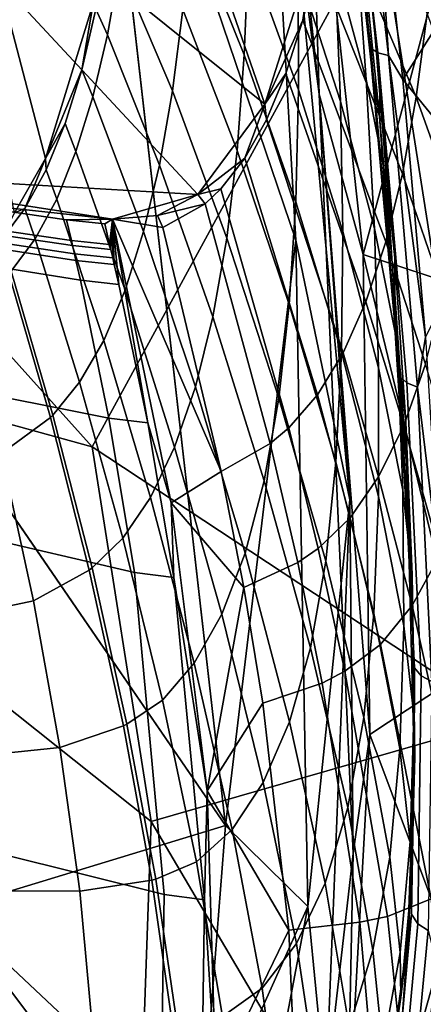
# Model space of a CAD drawing. Units: inches. Extents: x -11.5 to 22.8, y -9.9 to 9.9.
# Drawn here: x -8.1 to -7.6, y -9.3 to -8.1 of the extents above; entities that cross this region are included whole.
import ezdxf

# ---------------------------------------------------------------- set-up
doc = ezdxf.new("R2010")
doc.units = ezdxf.units.IN
doc.header["$MEASUREMENT"] = 0
for name, color, linetype in [('SEAT-BACK', 5, 'Continuous'), ('SEAT-BACKFABRIC', 5, 'Continuous'), ('SEAT-BASE', 5, 'Continuous')]:
    doc.layers.add(name, color=color, linetype=linetype)

msp = doc.modelspace()

# ---------------------------------------------------------------- linework, layer by layer
at = {"layer": 'SEAT-BACK'}
for points in [[(-8.7327, -8.4023, 28.0827), (-7.9931, -8.6062, 25.5382), (-9.6345, -6.776, 29.916)], [(-9.6345, -6.776, 29.916), (-7.9931, -8.6062, 25.5382), (-7.6546, -7.9846, 23.7109)], [(-7.8068, -7.4297, 22.3996), (-7.8483, -7.2449, 21.7746), (-7.7261, -8.1912, 22.1025)], [(-7.7386, -7.7937, 21.9038), (-7.7261, -8.1912, 22.1025), (-7.8483, -7.2449, 21.7746)], [(-7.996, -7.6477, 23.6228), (-8.9859, -8.488, 28.013), (-9.6938, -7.3801, 29.5803)], [(-7.996, -7.6477, 23.6228), (-7.8068, -7.4297, 22.3996), (-7.7537, -8.3632, 23.0611)], [(-7.8068, -7.4297, 22.3996), (-7.6902, -8.6686, 22.7552), (-7.7537, -8.3632, 23.0611)], [(-7.6902, -8.6686, 22.7552), (-7.8068, -7.4297, 22.3996), (-7.7261, -8.1912, 22.1025)], [(-7.996, -7.6477, 23.6228), (-7.7537, -8.3632, 23.0611), (-7.836, -9.0515, 24.0826)], [(-7.507, -8.927, 23.7842), (-7.5182, -7.6501, 22.6038), (-7.6546, -7.9846, 23.7109)], [(-7.7386, -7.7937, 21.9038), (-7.5298, -7.8403, 21.9084), (-7.6744, -8.3797, 22.1948)], [(-7.6744, -8.3797, 22.1948), (-7.7261, -8.1912, 22.1025), (-7.7386, -7.7937, 21.9038)], [(-7.6744, -8.3797, 22.1948), (-7.5298, -7.8403, 21.9084), (-7.4558, -8.4517, 22.2281)], [(-7.9931, -8.6062, 25.5382), (-7.507, -8.927, 23.7842), (-7.6546, -7.9846, 23.7109)], [(-7.6862, -9.0845, 22.8946), (-7.7261, -8.1912, 22.1025), (-7.6665, -8.9444, 22.6834)], [(-7.6744, -8.3797, 22.1948), (-7.6665, -8.9444, 22.6834), (-7.7261, -8.1912, 22.1025)], [(-7.7261, -8.1912, 22.1025), (-7.6862, -9.0845, 22.8946), (-7.6902, -8.6686, 22.7552)], [(-7.836, -9.0515, 24.0826), (-7.7537, -8.3632, 23.0611), (-7.7393, -9.147, 23.5963)], [(-7.7393, -9.147, 23.5963), (-7.7537, -8.3632, 23.0611), (-7.6902, -8.6686, 22.7552)], [(-7.6744, -8.3797, 22.1948), (-7.4558, -8.4517, 22.2281), (-7.5557, -8.8713, 22.5951)], [(-7.5557, -8.8713, 22.5951), (-7.6665, -8.9444, 22.6834), (-7.6744, -8.3797, 22.1948)], [(-8.7327, -8.4023, 28.0827), (-7.9454, -9.6729, 25.5416), (-7.9237, -9.0467, 25.5183)], [(-7.9237, -9.0467, 25.5183), (-7.9931, -8.6062, 25.5382), (-8.7327, -8.4023, 28.0827)], [(-8.1607, -9.1503, 25.3717), (-8.2349, -8.4706, 25.2405), (-7.836, -9.0515, 24.0826)], [(-7.9237, -9.0467, 25.5183), (-7.507, -8.927, 23.7842), (-7.9931, -8.6062, 25.5382)], [(-7.7393, -9.147, 23.5963), (-7.6902, -8.6686, 22.7552), (-7.7182, -9.3649, 23.3669)], [(-7.7182, -9.3649, 23.3669), (-7.6902, -8.6686, 22.7552), (-7.6862, -9.0845, 22.8946)], [(-7.5626, -9.2223, 23.0268), (-7.6665, -8.9444, 22.6834), (-7.5557, -8.8713, 22.5951)], [(-7.507, -8.927, 23.7842), (-7.9237, -9.0467, 25.5183), (-7.571, -9.6456, 24.1539)], [(-7.5626, -9.2223, 23.0268), (-7.6933, -9.4293, 23.4183), (-7.6665, -8.9444, 22.6834)], [(-7.6933, -9.4293, 23.4183), (-7.6862, -9.0845, 22.8946), (-7.6665, -8.9444, 22.6834)], [(-7.836, -9.0515, 24.0826), (-7.8656, -9.4282, 24.301), (-8.1607, -9.1503, 25.3717)], [(-7.9237, -9.0467, 25.5183), (-7.9454, -9.6729, 25.5416), (-7.571, -9.6456, 24.1539)], [(-7.8656, -9.4282, 24.301), (-7.836, -9.0515, 24.0826), (-7.7393, -9.147, 23.5963)], [(-7.6862, -9.0845, 22.8946), (-7.6933, -9.4293, 23.4183), (-7.7182, -9.3649, 23.3669)], [(-8.1985, -9.6693, 25.4108), (-8.1607, -9.1503, 25.3717), (-7.825, -9.5982, 24.0748)], [(-7.825, -9.5982, 24.0748), (-8.1607, -9.1503, 25.3717), (-7.8656, -9.4282, 24.301)], [(-7.8656, -9.4282, 24.301), (-7.7393, -9.147, 23.5963), (-7.825, -9.5982, 24.0748)], [(-7.825, -9.5982, 24.0748), (-7.7393, -9.147, 23.5963), (-7.7182, -9.3649, 23.3669)], [(-7.5626, -9.2223, 23.0268), (-7.4911, -9.4684, 23.4315), (-7.6933, -9.4293, 23.4183)]]:
    msp.add_3dface(points, dxfattribs=at)
for points, invisible_edges in [([(-7.996, -7.6477, 23.6228), (-8.2349, -8.4706, 25.2405), (-8.9859, -8.488, 28.013)], 1), ([(-8.2349, -8.4706, 25.2405), (-7.996, -7.6477, 23.6228), (-7.836, -9.0515, 24.0826)], 1), ([(-8.7327, -8.4023, 28.0827), (-8.6765, -8.9228, 28.0626), (-7.9454, -9.6729, 25.5416)], 2), ([(-8.6765, -8.9228, 28.0626), (-8.3546, -9.6627, 26.845), (-7.9454, -9.6729, 25.5416)], 12)]:
    msp.add_3dface(points, dxfattribs=dict(at, invisible_edges=invisible_edges))
at = {"layer": 'SEAT-BACKFABRIC'}
for points in [[(-8.2858, -7.3554, 24.7002), (-7.9919, -8.0847, 24.239), (-8.0477, -8.2669, 24.6082)], [(-8.0477, -8.2669, 24.6082), (-8.0842, -8.3309, 24.8026), (-8.2858, -7.3554, 24.7002)], [(-7.7899, -8.2032, 24.682), (-7.958, -7.7177, 24.8656), (-8.4863, -7.6451, 26.7264)], [(-7.7899, -8.2032, 24.682), (-8.4863, -7.6451, 26.7264), (-7.8688, -8.3095, 25.0731)], [(-7.8688, -8.3095, 25.0731), (-8.4863, -7.6451, 26.7264), (-8.3287, -8.2826, 26.7541)], [(-7.7335, -8.0248, 24.314), (-7.958, -7.7177, 24.8656), (-7.7899, -8.2032, 24.682)], [(-7.7003, -7.8349, 21.9574), (-7.7136, -7.7175, 21.9001), (-7.6652, -8.137, 22.0781)], [(-7.7057, -7.7209, 21.8868), (-7.6572, -8.1426, 22.0657), (-7.6652, -8.137, 22.0781), (-7.7136, -7.7175, 21.9001)], [(-7.7057, -7.7209, 21.8868), (-7.6931, -7.7224, 21.8773), (-7.6446, -8.1459, 22.0569), (-7.6572, -8.1426, 22.0657)], [(-7.6632, -7.8504, 21.9192), (-7.6446, -8.1459, 22.0569), (-7.6931, -7.7224, 21.8773)], [(-7.6649, -8.1543, 22.1036), (-7.6775, -7.9989, 22.0793), (-7.7003, -7.8349, 21.9574)], [(-7.7003, -7.8349, 21.9574), (-7.6652, -8.137, 22.0781), (-7.6649, -8.1543, 22.1036)], [(-7.5444, -8.0417, 21.9946), (-7.6277, -8.1741, 22.0678), (-7.6632, -7.8504, 21.9192)], [(-7.6277, -8.1741, 22.0678), (-7.6446, -8.1459, 22.0569), (-7.6632, -7.8504, 21.9192)], [(-7.6842, -7.9887, 22.5946), (-7.6707, -8.1741, 22.7088), (-7.7077, -8.0374, 22.8809), (-7.7182, -7.8656, 22.7719)], [(-7.7018, -7.8666, 24.0621), (-7.7135, -7.9536, 24.1789), (-7.6119, -8.195, 23.9896), (-7.5993, -8.0962, 23.8536)], [(-7.8091, -8.024, 23.4501), (-7.8141, -8.1452, 23.5761), (-7.8775, -7.9877, 23.7185), (-7.8715, -7.8763, 23.6024)], [(-7.8091, -8.024, 23.4501), (-7.8075, -7.8948, 23.3328), (-7.7507, -8.0454, 23.1686), (-7.7503, -8.1863, 23.2945)], [(-7.7547, -7.8958, 23.0534), (-7.7077, -8.0374, 22.8809), (-7.7009, -8.2001, 23.0029), (-7.7507, -8.0454, 23.1686)], [(-7.6622, -8.1002, 22.419), (-7.6822, -7.8933, 22.3163), (-7.6763, -7.9637, 22.1677), (-7.6546, -8.1789, 22.2751)], [(-7.9608, -8.0406, 24.0862), (-7.9492, -7.9521, 23.9682), (-7.8864, -8.0916, 23.8416), (-7.8985, -8.1875, 23.971)], [(-7.6281, -8.2848, 24.1317), (-7.6119, -8.195, 23.9896), (-7.7135, -7.9536, 24.1789), (-7.7279, -8.0329, 24.3008)], [(-7.6546, -8.1789, 22.2751), (-7.6763, -7.9637, 22.1677), (-7.6775, -7.9989, 22.0793), (-7.6552, -8.2179, 22.1903)], [(-7.8225, -8.2576, 23.7101), (-7.8864, -8.0916, 23.8416), (-7.8775, -7.9877, 23.7185), (-7.8141, -8.1452, 23.5761)], [(-7.6622, -8.1002, 22.419), (-7.6462, -8.2975, 22.539), (-7.6707, -8.1741, 22.7088), (-7.6842, -7.9887, 22.5946)], [(-7.6552, -8.2179, 22.1903), (-7.6775, -7.9989, 22.0793), (-7.6649, -8.1543, 22.1036)], [(-7.9608, -8.0406, 24.0862), (-7.975, -8.1215, 24.2093), (-7.9885, -8.0912, 24.2322), (-7.9744, -8.0119, 24.1118)], [(-7.7503, -8.1863, 23.2945), (-7.7537, -8.3178, 23.4303), (-7.8141, -8.1452, 23.5761), (-7.8091, -8.024, 23.4501)], [(-7.7335, -8.0248, 24.314), (-7.7899, -8.2032, 24.682), (-7.7451, -8.1042, 24.4272)], [(-7.7451, -8.1042, 24.4272), (-7.7279, -8.0329, 24.3008), (-7.7335, -8.0248, 24.314)], [(-7.6479, -8.3651, 24.2792), (-7.6281, -8.2848, 24.1317), (-7.7279, -8.0329, 24.3008), (-7.7451, -8.1042, 24.4272)], [(-7.7077, -8.0374, 22.8809), (-7.6707, -8.1741, 22.7088), (-7.6612, -8.3493, 22.8377), (-7.7009, -8.2001, 23.0029)], [(-7.8985, -8.1875, 23.971), (-7.9137, -8.2748, 24.106), (-7.975, -8.1215, 24.2093), (-7.9608, -8.0406, 24.0862)], [(-7.7503, -8.1863, 23.2945), (-7.7507, -8.0454, 23.1686), (-7.7009, -8.2001, 23.0029), (-7.6982, -8.3529, 23.1371)], [(-7.518, -8.3089, 22.1383), (-7.6277, -8.1741, 22.0678), (-7.5444, -8.0417, 21.9946)], [(-7.9919, -8.0847, 24.239), (-8.0052, -8.1625, 24.357), (-8.0477, -8.2669, 24.6082)], [(-7.9919, -8.0847, 24.239), (-7.9885, -8.0912, 24.2322), (-8.0052, -8.1625, 24.357)], [(-7.9921, -8.1944, 24.3369), (-8.0052, -8.1625, 24.357), (-7.9885, -8.0912, 24.2322), (-7.975, -8.1215, 24.2093)], [(-7.8985, -8.1875, 23.971), (-7.8864, -8.0916, 23.8416), (-7.8225, -8.2576, 23.7101), (-7.8347, -8.3606, 23.8511)], [(-7.5993, -8.0962, 23.8536), (-7.6119, -8.195, 23.9896), (-7.563, -8.3311, 23.8957), (-7.5502, -8.2268, 23.7502)], [(-7.7451, -8.1042, 24.4272), (-7.7899, -8.2032, 24.682), (-7.7651, -8.1671, 24.5576)], [(-7.7451, -8.1042, 24.4272), (-7.7651, -8.1671, 24.5576), (-7.6712, -8.4355, 24.4313), (-7.6479, -8.3651, 24.2792)], [(-7.6546, -8.1789, 22.2751), (-7.6371, -8.3839, 22.4008), (-7.6462, -8.2975, 22.539), (-7.6622, -8.1002, 22.419)], [(-7.9324, -8.353, 24.2463), (-7.9921, -8.1944, 24.3369), (-7.975, -8.1215, 24.2093), (-7.9137, -8.2748, 24.106)], [(-7.6649, -8.1543, 22.1036), (-7.6652, -8.137, 22.0781), (-7.6379, -8.4534, 22.2893)], [(-7.6379, -8.4534, 22.2893), (-7.6652, -8.137, 22.0781), (-7.6312, -8.5233, 22.3226)], [(-7.6572, -8.1426, 22.0657), (-7.6232, -8.531, 22.3116), (-7.6312, -8.5233, 22.3226), (-7.6652, -8.137, 22.0781)], [(-7.6446, -8.1459, 22.0569), (-7.6106, -8.5361, 22.3037), (-7.6232, -8.531, 22.3116), (-7.6572, -8.1426, 22.0657)], [(-7.7613, -8.4389, 23.5751), (-7.8225, -8.2576, 23.7101), (-7.8141, -8.1452, 23.5761), (-7.7537, -8.3178, 23.4303)], [(-7.6009, -8.4773, 22.2562), (-7.6106, -8.5361, 22.3037), (-7.6446, -8.1459, 22.0569)], [(-7.6009, -8.4773, 22.2562), (-7.6446, -8.1459, 22.0569), (-7.6277, -8.1741, 22.0678)], [(-8.0477, -8.2669, 24.6082), (-8.0052, -8.1625, 24.357), (-8.0248, -8.2256, 24.4858)], [(-8.012, -8.2589, 24.4686), (-8.0248, -8.2256, 24.4858), (-8.0052, -8.1625, 24.357), (-7.9921, -8.1944, 24.3369)], [(-7.6649, -8.1543, 22.1036), (-7.6379, -8.4534, 22.2893), (-7.6552, -8.2179, 22.1903)], [(-7.7899, -8.2032, 24.682), (-7.7879, -8.2214, 24.6915), (-7.7651, -8.1671, 24.5576)], [(-7.698, -8.4956, 24.5871), (-7.6712, -8.4355, 24.4313), (-7.7651, -8.1671, 24.5576), (-7.7879, -8.2214, 24.6915)], [(-7.6707, -8.1741, 22.7088), (-7.6462, -8.2975, 22.539), (-7.6345, -8.4836, 22.6751), (-7.6612, -8.3493, 22.8377)], [(-7.518, -8.3089, 22.1383), (-7.6009, -8.4773, 22.2562), (-7.6277, -8.1741, 22.0678)], [(-7.8347, -8.3606, 23.8511), (-7.8509, -8.4534, 23.9986), (-7.9137, -8.2748, 24.106), (-7.8985, -8.1875, 23.971)], [(-7.6982, -8.3529, 23.1371), (-7.6999, -8.4946, 23.2827), (-7.7537, -8.3178, 23.4303), (-7.7503, -8.1863, 23.2945)], [(-7.6552, -8.2179, 22.1903), (-7.6372, -8.4262, 22.32), (-7.6371, -8.3839, 22.4008), (-7.6546, -8.1789, 22.2751)], [(-7.9543, -8.4218, 24.391), (-8.012, -8.2589, 24.4686), (-7.9921, -8.1944, 24.3369), (-7.9324, -8.353, 24.2463)], [(-7.6982, -8.3529, 23.1371), (-7.7009, -8.2001, 23.0029), (-7.6612, -8.3493, 22.8377), (-7.6563, -8.5133, 22.9803)], [(-7.5799, -8.4253, 24.0479), (-7.563, -8.3311, 23.8957), (-7.6119, -8.195, 23.9896), (-7.6281, -8.2848, 24.1317)], [(-7.7899, -8.2032, 24.682), (-7.8688, -8.3095, 25.0731), (-7.8135, -8.2667, 24.8281)], [(-7.8135, -8.2667, 24.8281), (-7.7879, -8.2214, 24.6915), (-7.7899, -8.2032, 24.682)], [(-7.7282, -8.5451, 24.7459), (-7.698, -8.4956, 24.5871), (-7.7879, -8.2214, 24.6915), (-7.8135, -8.2667, 24.8281)], [(-7.6379, -8.4534, 22.2893), (-7.6372, -8.4262, 22.32), (-7.6552, -8.2179, 22.1903)], [(-8.0477, -8.2669, 24.6082), (-8.0248, -8.2256, 24.4858), (-8.047, -8.2802, 24.6179)], [(-8.047, -8.2802, 24.6179), (-8.0248, -8.2256, 24.4858), (-8.012, -8.2589, 24.4686), (-8.0346, -8.3147, 24.6037)], [(-7.8347, -8.3606, 23.8511), (-7.8225, -8.2576, 23.7101), (-7.7613, -8.4389, 23.5751), (-7.7734, -8.5487, 23.728)], [(-8.0477, -8.2669, 24.6082), (-8.072, -8.3259, 24.7527), (-8.0842, -8.3309, 24.8026)], [(-8.047, -8.2802, 24.6179), (-8.072, -8.3259, 24.7527), (-8.0477, -8.2669, 24.6082)], [(-8.0346, -8.3147, 24.6037), (-8.012, -8.2589, 24.4686), (-7.9543, -8.4218, 24.391), (-7.9794, -8.4809, 24.5394)], [(-7.8135, -8.2667, 24.8281), (-7.8688, -8.3095, 25.0731), (-7.8418, -8.3028, 24.967)], [(-7.8135, -8.2667, 24.8281), (-7.8418, -8.3028, 24.967), (-7.7618, -8.5838, 24.9067), (-7.7282, -8.5451, 24.7459)], [(-8.0346, -8.3147, 24.6037), (-8.0601, -8.3616, 24.7415), (-8.072, -8.3259, 24.7527), (-8.047, -8.2802, 24.6179)], [(-7.8714, -8.5355, 24.1517), (-7.9324, -8.353, 24.2463), (-7.9137, -8.2748, 24.106), (-7.8509, -8.4534, 23.9986)], [(-8.3287, -8.2826, 26.7541), (-8.2047, -8.313, 26.3228), (-7.969, -8.3385, 25.4725)], [(-7.8688, -8.3095, 25.0731), (-8.3287, -8.2826, 26.7541), (-7.969, -8.3385, 25.4725)], [(-7.6012, -8.5088, 24.2059), (-7.5799, -8.4253, 24.0479), (-7.6281, -8.2848, 24.1317), (-7.6479, -8.3651, 24.2792)], [(-7.8688, -8.3095, 25.0731), (-7.8601, -8.3201, 25.0513), (-7.8418, -8.3028, 24.967)], [(-7.7835, -8.6024, 25.0043), (-7.7618, -8.5838, 24.9067), (-7.8418, -8.3028, 24.967), (-7.8601, -8.3201, 25.0513)], [(-7.6462, -8.2975, 22.539), (-7.6371, -8.3839, 22.4008), (-7.6243, -8.577, 22.5436), (-7.6345, -8.4836, 22.6751)], [(-7.969, -8.3385, 25.4725), (-8.2047, -8.313, 26.3228), (-8.0232, -8.339, 25.674)], [(-8.1995, -8.3372, 26.3246), (-8.0174, -8.3634, 25.6758), (-8.0232, -8.339, 25.674), (-8.2047, -8.313, 26.3228)], [(-7.9794, -8.4809, 24.5394), (-8.0077, -8.53, 24.6906), (-8.0601, -8.3616, 24.7415), (-8.0346, -8.3147, 24.6037)], [(-7.969, -8.3385, 25.4725), (-7.9162, -8.3341, 25.2727), (-7.8688, -8.3095, 25.0731)], [(-7.9162, -8.3341, 25.2727), (-7.8601, -8.3201, 25.0513), (-7.8688, -8.3095, 25.0731)], [(-8.0842, -8.3309, 24.8026), (-8.072, -8.3259, 24.7527), (-8.0997, -8.3626, 24.8897)], [(-8.0882, -8.3993, 24.8815), (-8.0997, -8.3626, 24.8897), (-8.072, -8.3259, 24.7527), (-8.0601, -8.3616, 24.7415)], [(-7.9098, -8.3483, 25.2624), (-7.8601, -8.3201, 25.0513), (-7.9162, -8.3341, 25.2727)], [(-7.8411, -8.6352, 25.2483), (-7.7835, -8.6024, 25.0043), (-7.8601, -8.3201, 25.0513), (-7.9098, -8.3483, 25.2624)], [(-7.7065, -8.6242, 23.4385), (-7.7613, -8.4389, 23.5751), (-7.7537, -8.3178, 23.4303), (-7.6999, -8.4946, 23.2827)], [(-8.1984, -8.3425, 26.325), (-8.0161, -8.3693, 25.6762), (-8.0174, -8.3634, 25.6758), (-8.1995, -8.3372, 26.3246)], [(-7.969, -8.3385, 25.4725), (-8.0232, -8.339, 25.674), (-7.9782, -8.3437, 25.5116)], [(-7.9782, -8.3437, 25.5116), (-8.0232, -8.339, 25.674), (-8.0174, -8.3634, 25.6758), (-7.9724, -8.368, 25.5134)], [(-7.9782, -8.3437, 25.5116), (-7.9724, -8.368, 25.5134), (-7.969, -8.3385, 25.4725)], [(-7.969, -8.3385, 25.4725), (-7.9724, -8.368, 25.5134), (-7.971, -8.3739, 25.5138)], [(-7.969, -8.3385, 25.4725), (-7.971, -8.3739, 25.5138), (-7.9687, -8.3837, 25.5146)], [(-7.9162, -8.3341, 25.2727), (-7.969, -8.3385, 25.4725), (-7.9098, -8.3483, 25.2624)], [(-7.9276, -8.5779, 25.5271), (-7.9001, -8.6722, 25.4935), (-7.969, -8.3385, 25.4725)], [(-7.9276, -8.5779, 25.5271), (-7.969, -8.3385, 25.4725), (-7.9615, -8.4151, 25.5168)], [(-7.9615, -8.4151, 25.5168), (-7.969, -8.3385, 25.4725), (-7.9669, -8.3915, 25.5151)], [(-7.969, -8.3385, 25.4725), (-7.9687, -8.3837, 25.5146), (-7.9669, -8.3915, 25.5151)], [(-7.9098, -8.3483, 25.2624), (-7.969, -8.3385, 25.4725), (-7.8411, -8.6352, 25.2483)], [(-7.969, -8.3385, 25.4725), (-7.9001, -8.6722, 25.4935), (-7.8411, -8.6352, 25.2483)], [(-8.1966, -8.3515, 26.3255), (-8.0139, -8.379, 25.6769), (-8.0161, -8.3693, 25.6762), (-8.1984, -8.3425, 26.325)], [(-7.6563, -8.5133, 22.9803), (-7.6612, -8.3493, 22.8377), (-7.6345, -8.4836, 22.6751), (-7.6278, -8.6572, 22.8262)], [(-8.1951, -8.3587, 26.326), (-8.0121, -8.3868, 25.6775), (-8.0139, -8.379, 25.6769), (-8.1966, -8.3515, 26.3255)], [(-8.1904, -8.3808, 26.3276), (-8.0068, -8.4102, 25.6791), (-8.0121, -8.3868, 25.6775), (-8.1951, -8.3587, 26.326)], [(-8.0391, -8.5688, 24.8438), (-8.0882, -8.3993, 24.8815), (-8.0601, -8.3616, 24.7415), (-8.0077, -8.53, 24.6906)], [(-7.896, -8.6065, 24.3099), (-7.9543, -8.4218, 24.391), (-7.9324, -8.353, 24.2463), (-7.8714, -8.5355, 24.1517)], [(-7.7734, -8.5487, 23.728), (-7.7906, -8.6463, 23.888), (-7.8509, -8.4534, 23.9986), (-7.8347, -8.3606, 23.8511)], [(-7.6563, -8.5133, 22.9803), (-7.6563, -8.6646, 23.1354), (-7.6999, -8.4946, 23.2827), (-7.6982, -8.3529, 23.1371)], [(-7.9724, -8.368, 25.5134), (-8.0174, -8.3634, 25.6758), (-8.0161, -8.3693, 25.6762), (-7.971, -8.3739, 25.5138)], [(-7.971, -8.3739, 25.5138), (-8.0161, -8.3693, 25.6762), (-8.0139, -8.379, 25.6769), (-7.9687, -8.3837, 25.5146)], [(-7.6479, -8.3651, 24.2792), (-7.6712, -8.4355, 24.4313), (-7.6267, -8.5809, 24.3687), (-7.6012, -8.5088, 24.2059)], [(-8.1602, -8.5351, 26.3374), (-7.9733, -8.5725, 25.6895), (-8.0068, -8.4102, 25.6791), (-8.1904, -8.3808, 26.3276)], [(-7.9687, -8.3837, 25.5146), (-8.0139, -8.379, 25.6769), (-8.0121, -8.3868, 25.6775), (-7.9669, -8.3915, 25.5151)], [(-7.6371, -8.3839, 22.4008), (-7.6372, -8.4262, 22.32), (-7.6239, -8.6222, 22.4672), (-7.6243, -8.577, 22.5436)], [(-7.9669, -8.3915, 25.5151), (-8.0121, -8.3868, 25.6775), (-8.0068, -8.4102, 25.6791), (-7.9615, -8.4151, 25.5168)], [(-8.1427, -8.4429, 25.1254), (-8.0909, -8.4023, 24.8944), (-8.0421, -8.5718, 24.8579), (-8.0994, -8.6141, 25.1107)], [(-8.0909, -8.4023, 24.8944), (-8.0882, -8.3993, 24.8815), (-8.0391, -8.5688, 24.8438), (-8.0421, -8.5718, 24.8579)], [(-7.9615, -8.4151, 25.5168), (-8.0068, -8.4102, 25.6791), (-7.9733, -8.5725, 25.6895), (-7.9276, -8.5779, 25.5271)], [(-7.9794, -8.4809, 24.5394), (-7.9543, -8.4218, 24.391), (-7.896, -8.6065, 24.3099), (-7.9245, -8.6659, 24.4719)], [(-7.6379, -8.4534, 22.2893), (-7.6239, -8.6222, 22.4672), (-7.6372, -8.4262, 22.32)], [(-7.7734, -8.5487, 23.728), (-7.7613, -8.4389, 23.5751), (-7.7065, -8.6242, 23.4385), (-7.7184, -8.7405, 23.6031)], [(-7.6562, -8.6413, 24.5354), (-7.6267, -8.5809, 24.3687), (-7.6712, -8.4355, 24.4313), (-7.698, -8.4956, 24.5871)], [(-7.813, -8.7312, 24.0542), (-7.8714, -8.5355, 24.1517), (-7.8509, -8.4534, 23.9986), (-7.7906, -8.6463, 23.888)], [(-7.6206, -8.7275, 22.5111), (-7.6239, -8.6222, 22.4672), (-7.6379, -8.4534, 22.2893)], [(-7.6379, -8.4534, 22.2893), (-7.6312, -8.5233, 22.3226), (-7.6206, -8.7275, 22.5111)], [(-7.584, -8.7552, 22.4812), (-7.6106, -8.5361, 22.3037), (-7.6009, -8.4773, 22.2562)], [(-7.9245, -8.6659, 24.4719), (-7.9568, -8.7134, 24.6367), (-8.0077, -8.53, 24.6906), (-7.9794, -8.4809, 24.5394)], [(-7.6278, -8.6572, 22.8262), (-7.6345, -8.4836, 22.6751), (-7.6243, -8.577, 22.5436), (-7.6166, -8.7567, 22.702)], [(-7.6897, -8.6897, 24.705), (-7.6562, -8.6413, 24.5354), (-7.698, -8.4956, 24.5871), (-7.7282, -8.5451, 24.7459)], [(-7.6619, -8.8021, 23.3019), (-7.7065, -8.6242, 23.4385), (-7.6999, -8.4946, 23.2827), (-7.6563, -8.6646, 23.1354)], [(-7.6278, -8.6572, 22.8262), (-7.6266, -8.8169, 22.9909), (-7.6563, -8.6646, 23.1354), (-7.6563, -8.5133, 22.9803)], [(-7.6012, -8.5088, 24.2059), (-7.6267, -8.5809, 24.3687), (-7.584, -8.7329, 24.3046), (-7.5561, -8.6598, 24.1309)], [(-7.6206, -8.7275, 22.5111), (-7.6312, -8.5233, 22.3226), (-7.614, -8.866, 22.6264)], [(-7.6232, -8.531, 22.3116), (-7.6062, -8.8756, 22.617), (-7.614, -8.866, 22.6264), (-7.6312, -8.5233, 22.3226)], [(-8.1321, -8.7101, 26.3463), (-7.9431, -8.754, 25.6989), (-7.9733, -8.5725, 25.6895), (-8.1602, -8.5351, 26.3374)], [(-7.993, -8.7484, 24.803), (-8.0391, -8.5688, 24.8438), (-8.0077, -8.53, 24.6906), (-7.9568, -8.7134, 24.6367)], [(-7.8407, -8.8029, 24.2259), (-7.896, -8.6065, 24.3099), (-7.8714, -8.5355, 24.1517), (-7.813, -8.7312, 24.0542)], [(-7.6106, -8.5361, 22.3037), (-7.5937, -8.8822, 22.6103), (-7.6062, -8.8756, 22.617), (-7.6232, -8.531, 22.3116)], [(-7.584, -8.7552, 22.4812), (-7.5937, -8.8822, 22.6103), (-7.6106, -8.5361, 22.3037)], [(-7.7282, -8.5451, 24.7459), (-7.7618, -8.5838, 24.9067), (-7.7272, -8.7256, 24.8765), (-7.6897, -8.6897, 24.705)], [(-7.7184, -8.7405, 23.6031), (-7.7364, -8.8425, 23.7754), (-7.7906, -8.6463, 23.888), (-7.7734, -8.5487, 23.728)], [(-8.0421, -8.5718, 24.8579), (-8.0391, -8.5688, 24.8438), (-7.993, -8.7484, 24.803), (-7.9965, -8.7511, 24.8184)], [(-8.0994, -8.6141, 25.1107), (-8.0421, -8.5718, 24.8579), (-7.9965, -8.7511, 24.8184), (-8.0618, -8.7874, 25.0929)], [(-7.9276, -8.5779, 25.5271), (-7.9733, -8.5725, 25.6895), (-7.9431, -8.754, 25.6989), (-7.897, -8.7599, 25.5365)], [(-7.897, -8.7599, 25.5365), (-7.9001, -8.6722, 25.4935), (-7.9276, -8.5779, 25.5271)], [(-7.6166, -8.7926, 24.4824), (-7.584, -8.7329, 24.3046), (-7.6267, -8.5809, 24.3687), (-7.6562, -8.6413, 24.5354)], [(-7.6166, -8.7567, 22.702), (-7.6243, -8.577, 22.5436), (-7.6239, -8.6222, 22.4672), (-7.6159, -8.8044, 22.6303)], [(-7.7513, -8.7424, 24.9803), (-7.7272, -8.7256, 24.8765), (-7.7618, -8.5838, 24.9067), (-7.7835, -8.6024, 25.0043)], [(-7.8146, -8.7718, 25.2396), (-7.7513, -8.7424, 24.9803), (-7.7835, -8.6024, 25.0043), (-7.8411, -8.6352, 25.2483)], [(-8.0618, -8.7874, 25.0929), (-8.1327, -8.8022, 25.367), (-8.1631, -8.6319, 25.3635), (-8.0994, -8.6141, 25.1107)], [(-7.9245, -8.6659, 24.4719), (-7.896, -8.6065, 24.3099), (-7.8407, -8.8029, 24.2259), (-7.8731, -8.8607, 24.4017)], [(-7.7184, -8.7405, 23.6031), (-7.7065, -8.6242, 23.4385), (-7.6619, -8.8021, 23.3019), (-7.6737, -8.9244, 23.4781)], [(-7.6159, -8.8044, 22.6303), (-7.6239, -8.6222, 22.4672), (-7.6206, -8.7275, 22.5111)], [(-7.8411, -8.6352, 25.2483), (-7.9001, -8.6722, 25.4935), (-7.8146, -8.7718, 25.2396)], [(-7.761, -8.9295, 23.9547), (-7.813, -8.7312, 24.0542), (-7.7906, -8.6463, 23.888), (-7.7364, -8.8425, 23.7754)], [(-7.6539, -8.8385, 24.663), (-7.6166, -8.7926, 24.4824), (-7.6562, -8.6413, 24.5354), (-7.6897, -8.6897, 24.705)], [(-7.6166, -8.7567, 22.702), (-7.6147, -8.9217, 22.8747), (-7.6266, -8.8169, 22.9909), (-7.6278, -8.6572, 22.8262)], [(-7.8731, -8.8607, 24.4017), (-7.9102, -8.9042, 24.5799), (-7.9568, -8.7134, 24.6367), (-7.9245, -8.6659, 24.4719)], [(-7.897, -8.7599, 25.5365), (-7.8577, -9.0107, 25.5066), (-7.9001, -8.6722, 25.4935)], [(-7.9001, -8.6722, 25.4935), (-7.8577, -9.0107, 25.5066), (-7.8146, -8.7718, 25.2396)], [(-7.6314, -8.9612, 23.1678), (-7.6619, -8.8021, 23.3019), (-7.6563, -8.6646, 23.1354), (-7.6266, -8.8169, 22.9909)], [(-7.6897, -8.6897, 24.705), (-7.7272, -8.7256, 24.8765), (-7.6958, -8.8701, 24.8452), (-7.6539, -8.8385, 24.663)], [(-8.1005, -9.0849, 26.3564), (-7.9082, -9.1329, 25.7099), (-7.9431, -8.754, 25.6989), (-8.1321, -8.7101, 26.3463)], [(-7.952, -8.9324, 24.7592), (-7.993, -8.7484, 24.803), (-7.9568, -8.7134, 24.6367), (-7.9102, -8.9042, 24.5799)], [(-7.7918, -9.001, 24.1398), (-7.8407, -8.8029, 24.2259), (-7.813, -8.7312, 24.0542), (-7.761, -8.9295, 23.9547)], [(-7.7226, -8.884, 24.9552), (-7.6958, -8.8701, 24.8452), (-7.7272, -8.7256, 24.8765), (-7.7513, -8.7424, 24.9803)], [(-7.6206, -8.7275, 22.5111), (-7.6146, -8.9724, 22.7653), (-7.6159, -8.8044, 22.6303)], [(-7.6206, -8.7275, 22.5111), (-7.614, -8.866, 22.6264), (-7.6146, -8.9724, 22.7653)], [(-7.5491, -9.0984, 24.3728), (-7.5099, -9.0416, 24.1728), (-7.584, -8.7329, 24.3046), (-7.6166, -8.7926, 24.4824)], [(-7.7923, -8.9077, 25.2296), (-7.7226, -8.884, 24.9552), (-7.7513, -8.7424, 24.9803), (-7.8146, -8.7718, 25.2396)], [(-7.6737, -8.9244, 23.4781), (-7.6925, -9.0304, 23.6625), (-7.7364, -8.8425, 23.7754), (-7.7184, -8.7405, 23.6031)], [(-8.0618, -8.7874, 25.0929), (-7.9965, -8.7511, 24.8184), (-7.956, -8.9343, 24.7757), (-8.0309, -8.96, 25.072)], [(-7.9965, -8.7511, 24.8184), (-7.993, -8.7484, 24.803), (-7.952, -8.9324, 24.7592), (-7.956, -8.9343, 24.7757)], [(-7.897, -8.7599, 25.5365), (-7.9431, -8.754, 25.6989), (-7.9082, -9.1329, 25.7099), (-7.861, -9.139, 25.5478)], [(-7.861, -9.139, 25.5478), (-7.8577, -9.0107, 25.5066), (-7.897, -8.7599, 25.5365)], [(-7.6159, -8.8044, 22.6303), (-7.6138, -8.9714, 22.8081), (-7.6147, -8.9217, 22.8747), (-7.6166, -8.7567, 22.702)], [(-7.8146, -8.7718, 25.2396), (-7.8577, -9.0107, 25.5066), (-7.7923, -8.9077, 25.2296)], [(-8.0309, -8.96, 25.072), (-8.1104, -8.968, 25.3674), (-8.1327, -8.8022, 25.367), (-8.0618, -8.7874, 25.0929)], [(-7.6737, -8.9244, 23.4781), (-7.6619, -8.8021, 23.3019), (-7.6314, -8.9612, 23.1678), (-7.6431, -9.0887, 23.3551)], [(-7.5943, -9.1378, 24.5755), (-7.5491, -9.0984, 24.3728), (-7.6166, -8.7926, 24.4824), (-7.6539, -8.8385, 24.663)], [(-7.8731, -8.8607, 24.4017), (-7.8407, -8.8029, 24.2259), (-7.7918, -9.001, 24.1398), (-7.8283, -9.0562, 24.3291)], [(-7.6146, -8.9724, 22.7653), (-7.6138, -8.9714, 22.8081), (-7.6159, -8.8044, 22.6303)], [(-7.6192, -9.0703, 23.0602), (-7.6314, -8.9612, 23.1678), (-7.6266, -8.8169, 22.9909), (-7.6147, -8.9217, 22.8747)], [(-7.719, -9.1193, 23.8544), (-7.761, -8.9295, 23.9547), (-7.7364, -8.8425, 23.7754), (-7.6925, -9.0304, 23.6625)], [(-7.6539, -8.8385, 24.663), (-7.6958, -8.8701, 24.8452), (-7.6458, -9.1585, 24.7791), (-7.5943, -9.1378, 24.5755)], [(-7.8283, -9.0562, 24.3291), (-7.8703, -9.0945, 24.5206), (-7.9102, -8.9042, 24.5799), (-7.8731, -8.8607, 24.4017)], [(-7.6784, -9.1653, 24.9014), (-7.6458, -9.1585, 24.7791), (-7.6958, -8.8701, 24.8452), (-7.7226, -8.884, 24.9552)], [(-7.6146, -8.9724, 22.7653), (-7.614, -8.866, 22.6264), (-7.6175, -9.156, 22.9811)], [(-7.6062, -8.8756, 22.617), (-7.61, -9.1672, 22.9737), (-7.6175, -9.156, 22.9811), (-7.614, -8.866, 22.6264)], [(-7.5937, -8.8822, 22.6103), (-7.5979, -9.1753, 22.9686), (-7.61, -9.1672, 22.9737), (-7.6062, -8.8756, 22.617)], [(-7.7619, -9.1748, 25.2057), (-7.6784, -9.1653, 24.9014), (-7.7226, -8.884, 24.9552), (-7.7923, -8.9077, 25.2296)], [(-7.9179, -9.1146, 24.7124), (-7.952, -8.9324, 24.7592), (-7.9102, -8.9042, 24.5799), (-7.8703, -9.0945, 24.5206)], [(-7.7923, -8.9077, 25.2296), (-7.8577, -9.0107, 25.5066), (-7.7619, -9.1748, 25.2057)], [(-7.7528, -9.1905, 24.0525), (-7.7918, -9.001, 24.1398), (-7.761, -8.9295, 23.9547), (-7.719, -9.1193, 23.8544)], [(-7.6431, -9.0887, 23.3551), (-7.6628, -9.1982, 23.5512), (-7.6925, -9.0304, 23.6625), (-7.6737, -8.9244, 23.4781)], [(-7.6181, -9.1216, 22.9986), (-7.6192, -9.0703, 23.0602), (-7.6147, -8.9217, 22.8747), (-7.6138, -8.9714, 22.8081)], [(-8.0309, -8.96, 25.072), (-7.956, -8.9343, 24.7757), (-7.9226, -9.1158, 24.7302), (-8.0075, -9.1289, 25.0481)], [(-7.956, -8.9343, 24.7757), (-7.952, -8.9324, 24.7592), (-7.9179, -9.1146, 24.7124), (-7.9226, -9.1158, 24.7302)], [(-8.0075, -9.1289, 25.0481), (-8.096, -9.1286, 25.3651), (-8.1104, -8.968, 25.3674), (-8.0309, -8.96, 25.072)], [(-7.6431, -9.0887, 23.3551), (-7.6314, -8.9612, 23.1678), (-7.6192, -9.0703, 23.0602), (-7.631, -9.2011, 23.2564)], [(-7.622, -9.1839, 23.0479), (-7.6181, -9.1216, 22.9986), (-7.6146, -8.9724, 22.7653)], [(-7.6146, -8.9724, 22.7653), (-7.6175, -9.156, 22.9811), (-7.622, -9.1839, 23.0479)], [(-7.6146, -8.9724, 22.7653), (-7.6181, -9.1216, 22.9986), (-7.6138, -8.9714, 22.8081)], [(-7.861, -9.139, 25.5478), (-7.8475, -9.352, 25.5101), (-7.8577, -9.0107, 25.5066)], [(-7.7619, -9.1748, 25.2057), (-7.8577, -9.0107, 25.5066), (-7.8475, -9.352, 25.5101)], [(-7.8283, -9.0562, 24.3291), (-7.7918, -9.001, 24.1398), (-7.7528, -9.1905, 24.0525), (-7.7932, -9.2431, 24.2548)], [(-7.6909, -9.289, 23.755), (-7.719, -9.1193, 23.8544), (-7.6925, -9.0304, 23.6625), (-7.6628, -9.1982, 23.5512)], [(-7.7932, -9.2431, 24.2548), (-7.8398, -9.2763, 24.4591), (-7.8703, -9.0945, 24.5206), (-7.8283, -9.0562, 24.3291)], [(-7.631, -9.2011, 23.2564), (-7.6192, -9.0703, 23.0602), (-7.6181, -9.1216, 22.9986), (-7.6299, -9.2538, 23.2001)], [(-8.1067, -9.4519, 26.3542), (-7.9138, -9.4916, 25.7083), (-7.9082, -9.1329, 25.7099), (-8.1005, -9.0849, 26.3564)], [(-7.631, -9.2011, 23.2564), (-7.6511, -9.313, 23.4616), (-7.6628, -9.1982, 23.5512), (-7.6431, -9.0887, 23.3551)], [(-7.8928, -9.2888, 24.6632), (-7.9179, -9.1146, 24.7124), (-7.8703, -9.0945, 24.5206), (-7.8398, -9.2763, 24.4591)], [(-7.9226, -9.1158, 24.7302), (-7.9179, -9.1146, 24.7124), (-7.8928, -9.2888, 24.6632), (-7.898, -9.2892, 24.6822)], [(-8.0075, -9.1289, 25.0481), (-7.9226, -9.1158, 24.7302), (-7.898, -9.2892, 24.6822), (-7.9926, -9.2911, 25.0216)], [(-7.7271, -9.3604, 23.9653), (-7.7528, -9.1905, 24.0525), (-7.719, -9.1193, 23.8544), (-7.6909, -9.289, 23.755)], [(-7.6299, -9.2538, 23.2001), (-7.6181, -9.1216, 22.9986), (-7.622, -9.1839, 23.0479)], [(-7.9926, -9.2911, 25.0216), (-8.0899, -9.2838, 25.3602), (-8.096, -9.1286, 25.3651), (-8.0075, -9.1289, 25.0481)], [(-7.861, -9.139, 25.5478), (-7.9082, -9.1329, 25.7099), (-7.9138, -9.4916, 25.7083), (-7.8659, -9.4973, 25.5466)], [(-7.5943, -9.1378, 24.5755), (-7.6458, -9.1585, 24.7791), (-7.6201, -9.4034, 24.7161), (-7.5608, -9.391, 24.4937)], [(-7.8659, -9.4973, 25.5466), (-7.8475, -9.352, 25.5101), (-7.861, -9.139, 25.5478)], [(-7.6576, -9.4046, 24.8491), (-7.6201, -9.4034, 24.7161), (-7.6458, -9.1585, 24.7791), (-7.6784, -9.1653, 24.9014)], [(-7.6287, -9.2787, 23.1746), (-7.622, -9.1839, 23.0479), (-7.6175, -9.156, 22.9811)], [(-7.6287, -9.2787, 23.1746), (-7.6175, -9.156, 22.9811), (-7.61, -9.1672, 22.9737), (-7.6215, -9.2906, 23.1682)], [(-7.7522, -9.4028, 25.1797), (-7.6576, -9.4046, 24.8491), (-7.6784, -9.1653, 24.9014), (-7.7619, -9.1748, 25.2057)], [(-7.6215, -9.2906, 23.1682), (-7.61, -9.1672, 22.9737), (-7.5979, -9.1753, 22.9686), (-7.6097, -9.2994, 23.164)], [(-7.7619, -9.1748, 25.2057), (-7.8475, -9.352, 25.5101), (-7.7522, -9.4028, 25.1797)], [(-7.622, -9.1839, 23.0479), (-7.6459, -9.3584, 23.3539), (-7.6299, -9.2538, 23.2001)], [(-7.6459, -9.3584, 23.3539), (-7.622, -9.1839, 23.0479), (-7.6287, -9.2787, 23.1746)], [(-7.6097, -9.2994, 23.164), (-7.5979, -9.1753, 22.9686), (-7.5871, -9.2184, 23.0251)], [(-7.7932, -9.2431, 24.2548), (-7.7528, -9.1905, 24.0525), (-7.7271, -9.3604, 23.9653), (-7.7706, -9.4114, 24.1799)], [(-7.6802, -9.4056, 23.6746), (-7.6909, -9.289, 23.755), (-7.6628, -9.1982, 23.5512), (-7.6511, -9.313, 23.4616)], [(-7.6299, -9.2538, 23.2001), (-7.6501, -9.3668, 23.4104), (-7.6511, -9.313, 23.4616), (-7.631, -9.2011, 23.2564)], [(-7.5871, -9.2184, 23.0251), (-7.5076, -9.372, 23.2587), (-7.6121, -9.3959, 23.3349)], [(-7.5871, -9.2184, 23.0251), (-7.6121, -9.3959, 23.3349), (-7.6097, -9.2994, 23.164)], [(-7.7706, -9.4114, 24.1799), (-7.821, -9.4412, 24.3963), (-7.8398, -9.2763, 24.4591), (-7.7932, -9.2431, 24.2548)], [(-7.6459, -9.3584, 23.3539), (-7.6501, -9.3668, 23.4104), (-7.6299, -9.2538, 23.2001)]]:
    msp.add_3dface(points, dxfattribs=at)
at = {"layer": 'SEAT-BASE'}
for points in [[(-10.1752, -9.2451, 1.755), (-7.9816, -7.367, 21.9657), (-8.1001, -7.2338, 22.3673)], [(-10.0883, -9.2899, 1.8822), (-7.9816, -7.367, 21.9657), (-10.1752, -9.2451, 1.755)], [(-10.0595, -9.3515, 1.7327), (-7.9816, -7.367, 21.9657), (-10.0883, -9.2899, 1.8822)], [(-10.0595, -9.3515, 1.7327), (-7.9424, -7.549, 21.9396), (-7.9816, -7.367, 21.9657)], [(-8.434, -8.0384, 16.4559), (-8.563, -8.3, 16.0423), (-7.7234, -7.4818, 16.7772)], [(-8.563, -8.3, 16.0423), (-7.7848, -7.5481, 16.4597), (-7.7234, -7.4818, 16.7772)], [(-10.0595, -9.3515, 1.7327), (-10.0233, -9.4491, 1.9092), (-7.9424, -7.549, 21.9396)], [(-10.0576, -9.5637, 1.7841), (-8.0318, -7.6952, 22.0428), (-7.9424, -7.549, 21.9396)], [(-10.0576, -9.5637, 1.7841), (-7.9424, -7.549, 21.9396), (-10.0233, -9.4491, 1.9092)], [(-8.5151, -8.2202, 15.9548), (-7.7848, -7.5481, 16.4597), (-8.563, -8.3, 16.0423)], [(-8.4955, -8.051, 15.8643), (-7.7848, -7.5481, 16.4597), (-8.5151, -8.2202, 15.9548)], [(-7.862, -7.5596, 21.9581), (-8.563, -8.3, 16.0423), (-8.434, -8.0384, 16.4559)], [(-7.9516, -7.7267, 21.9895), (-8.563, -8.3, 16.0423), (-7.862, -7.5596, 21.9581)], [(-10.2222, -9.6881, 1.8766), (-8.1218, -7.6658, 22.7822), (-8.0318, -7.6952, 22.0428)], [(-8.0318, -7.6952, 22.0428), (-10.1278, -9.6493, 1.8105), (-10.2222, -9.6881, 1.8766)], [(-10.0576, -9.5637, 1.7841), (-10.1278, -9.6493, 1.8105), (-8.0318, -7.6952, 22.0428)], [(-8.106, -7.8133, 22.0576), (-8.563, -8.3, 16.0423), (-7.9516, -7.7267, 21.9895)]]:
    msp.add_3dface(points, dxfattribs=at)

doc.saveas('drawing.dxf')
